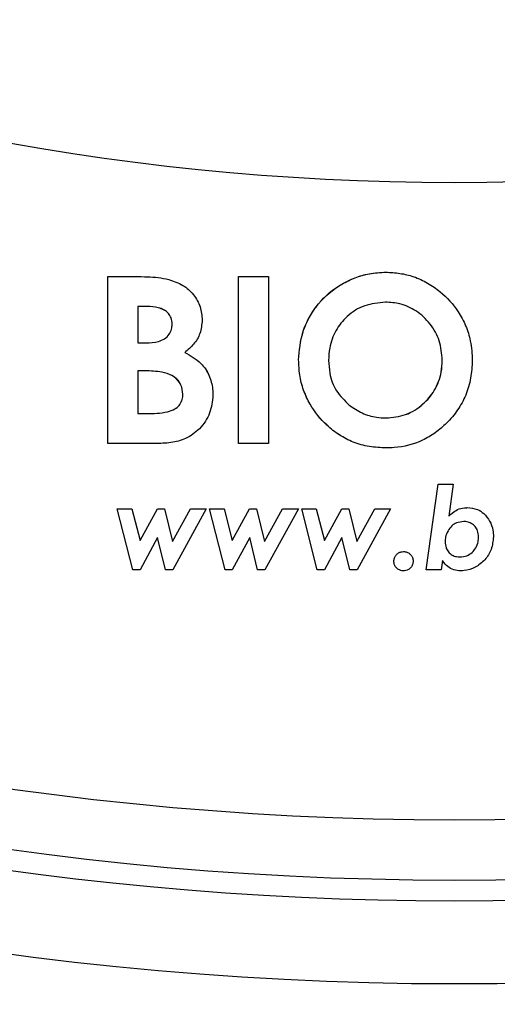
# Model space of a CAD drawing. Units: millimetres. Extents: x 130 to 10790, y 130 to 7592.
# Drawn here: x 4433 to 4490, y 1263 to 1382 of the extents above; entities that cross this region are included whole.
import ezdxf

# ---------------------------------------------------------------- set-up
doc = ezdxf.new("R2010")
doc.units = ezdxf.units.MM
doc.header["$LTSCALE"] = 26
doc.header["$PDSIZE"] = -1
doc.dimstyles.new('ISO-25', dxfattribs={"dimtxt": 2.5, "dimasz": 2.5, "dimexe": 1.25, "dimexo": 0.625, "dimtad": 1, "dimtxsty": 'Standard', "dimcen": 2.5, "dimadec": 0, "dimazin": 0, "dimtfac": 1, "dimtmove": 0, "dimatfit": 3, "dimfxl": 1, "dimarcsym": 0})

# ---------------------------------------------------------------- blocks, each defined once
blk = doc.blocks.new('*D6')
at = {"color": 0, "lineweight": -2, "transparency": 16777216}
for p, q in [((5857.77, 2805.45), (3469.65, 2805.45)), ((3495.65, 2649.45), (3495.65, 1850.53)), ((3495.65, 677.16), (3495.65, 1680.29)), ((5862.42, 521.16), (3469.65, 521.16))]:
    blk.add_line(p, q, dxfattribs=at)
at = {"color": 0, "transparency": 16777216}
for points in [[(3469.65, 2649.45), (3521.65, 2649.45), (3495.65, 2805.45)], [(3469.65, 677.16), (3521.65, 677.16), (3495.65, 521.16)]]:
    blk.add_solid(points, dxfattribs=at)
at = {"layer": 'Defpoints', "color": 0, "transparency": 16777216}
for p in [(3495.65, 2805.45), (5883.77, 2805.45), (5888.42, 521.16)]:
    blk.add_point(p, dxfattribs=at)
at = {"color": 0, "transparency": 16777216, "insert": (3495.65, 1765.41), "char_height": 91, "attachment_point": 5}
blk.add_mtext('2284', dxfattribs=at)
blk = doc.blocks.new('FTE-Dessus')
at = {"color": 7, "linetype": 'Continuous', "lineweight": 25}
for p, q in [((4476.54, 1351.28), (4476.54, 1351.28)), ((4443.13, 1330.66), (4443.13, 1350.76)), ((4443.13, 1350.76), (4446.35, 1350.76)), ((4446.35, 1350.76), (4446.35, 1350.76)), ((4450.45, 1350.4), (4450.45, 1350.4)), ((4458.85, 1330.66), (4458.85, 1350.76)), ((4458.85, 1350.76), (4462.46, 1350.76)), ((4462.46, 1350.76), (4462.46, 1330.66)), ((4447.87, 1347.15), (4446.74, 1347.15)), ((4446.74, 1347.15), (4446.74, 1342.77)), ((4446.74, 1342.77), (4447.69, 1342.77)), ((4483.33, 1340.7), (4483.33, 1340.7)), ((4447.6, 1339.42), (4446.74, 1339.42)), ((4446.74, 1339.42), (4446.74, 1334.27)), ((4446.74, 1334.27), (4447.77, 1334.27)), ((4448.78, 1330.66), (4443.13, 1330.66)), ((4448.78, 1330.66), (4448.78, 1330.66)), ((4462.46, 1330.66), (4458.85, 1330.66)), ((4476.57, 1330.14), (4476.57, 1330.14)), ((4481.38, 1315.49), (4482.82, 1325.8)), ((4482.82, 1325.8), (4484.64, 1325.8)), ((4484.64, 1325.8), (4484.1, 1321.92)), ((4446.15, 1315.49), (4444.26, 1322.83)), ((4444.26, 1322.83), (4446.02, 1322.83)), ((4446.02, 1322.83), (4447.01, 1319)), ((4447.01, 1319), (4449.08, 1322.83)), ((4449.08, 1322.83), (4449.93, 1322.83)), ((4449.93, 1322.83), (4450.9, 1318.9)), ((4450.9, 1318.9), (4453.05, 1322.83)), ((4454.96, 1322.83), (4450.94, 1315.49)), ((4453.05, 1322.83), (4454.96, 1322.83)), ((4457.23, 1315.49), (4455.35, 1322.83)), ((4455.35, 1322.83), (4457.11, 1322.83)), ((4457.11, 1322.83), (4458.09, 1319)), ((4458.09, 1319), (4460.16, 1322.83)), ((4460.16, 1322.83), (4461.01, 1322.83)), ((4461.01, 1322.83), (4461.98, 1318.9)), ((4461.98, 1318.9), (4464.13, 1322.83)), ((4466.04, 1322.83), (4462.02, 1315.49)), ((4464.13, 1322.83), (4466.04, 1322.83)), ((4468.31, 1315.49), (4466.43, 1322.83)), ((4466.43, 1322.83), (4468.19, 1322.83)), ((4468.19, 1322.83), (4469.17, 1319)), ((4469.17, 1319), (4471.24, 1322.83)), ((4471.24, 1322.83), (4472.09, 1322.83)), ((4472.09, 1322.83), (4473.06, 1318.9)), ((4473.06, 1318.9), (4475.22, 1322.83)), ((4477.12, 1322.83), (4473.11, 1315.49)), ((4475.22, 1322.83), (4477.12, 1322.83)), ((4486.33, 1322.96), (4486.33, 1322.96)), ((4449.1, 1319.37), (4447, 1315.49)), ((4450.05, 1315.49), (4449.1, 1319.37)), ((4460.18, 1319.37), (4458.08, 1315.49)), ((4461.13, 1315.49), (4460.18, 1319.37)), ((4471.26, 1319.37), (4469.16, 1315.49)), ((4472.22, 1315.49), (4471.26, 1319.37)), ((4487.69, 1319.45), (4487.69, 1319.45)), ((4478.67, 1317.68), (4478.67, 1317.68)), ((4485.45, 1317.04), (4485.45, 1317.04)), ((4477.51, 1316.52), (4477.51, 1316.52)), ((4483.35, 1316.59), (4483.2, 1315.49)), ((4483.35, 1316.59), (4483.35, 1316.59)), ((4447, 1315.49), (4446.15, 1315.49)), ((4450.94, 1315.49), (4450.05, 1315.49)), ((4458.08, 1315.49), (4457.23, 1315.49)), ((4462.02, 1315.49), (4461.13, 1315.49)), ((4469.16, 1315.49), (4468.31, 1315.49)), ((4473.11, 1315.49), (4472.22, 1315.49)), ((4483.2, 1315.49), (4481.38, 1315.49)), ((4485.55, 1315.36), (4485.55, 1315.36))]:
    blk.add_line(p, q, dxfattribs=at)
blk.add_circle((4484.78, 1663.18), 397.5, dxfattribs=at)
for radius, start, end in [(385, 180, 0), (385, 180, 270), (377.76, 180, 0), (301.1, 180, 0), (385, 270, 0), (387.5, 186.4978, 353.5023), (408.52, 257.2899, 290.6017)]:
    blk.add_arc((4484.78, 1663.18), radius, start, end, dxfattribs=at)
for points, knots in [([(4466.06, 1340.72), (4466.16, 1341.86), (4466.31, 1343.65), (4467.32, 1345.89), (4468.72, 1347.98), (4471.09, 1349.97), (4474.02, 1351.14), (4475.87, 1351.24), (4476.54, 1351.28)], [0, 0, 0, 0, 0.209759, 0.328549, 0.447284, 0.667925, 0.880503, 1, 1, 1, 1]), ([(4466.06, 1340.72), (4466.16, 1341.86), (4466.3, 1343.65), (4467.32, 1345.89), (4468.72, 1347.98), (4470.65, 1349.61), (4472.84, 1350.65), (4474.62, 1351.18), (4475.88, 1351.24), (4476.54, 1351.28)], [0, 0, 0, 0, 0.209147, 0.328392, 0.44758, 0.668911, 0.775563, 0.882119, 1, 1, 1, 1]), ([(4476.54, 1351.28), (4477.11, 1351.25), (4478.24, 1351.18), (4479.96, 1350.78), (4481.6, 1350.02), (4483.49, 1348.69), (4485.09, 1346.94), (4486.19, 1344.85), (4486.82, 1342.87), (4486.9, 1341.44), (4486.94, 1340.65)], [0, 0, 0, 0, 0.101565, 0.202841, 0.312944, 0.423166, 0.620378, 0.737032, 0.853733, 1, 1, 1, 1]), ([(4446.35, 1350.76), (4446.87, 1350.75), (4447.82, 1350.74), (4449.19, 1350.66), (4450.03, 1350.49), (4450.45, 1350.4)], [0, 0, 0, 0, 0.381076, 0.689195, 1, 1, 1, 1]), ([(4450.45, 1350.4), (4451.03, 1350.2), (4452.16, 1349.82), (4453.48, 1348.63), (4454.33, 1347.15), (4454.42, 1346.06), (4454.47, 1345.52)], [0, 0, 0, 0, 0.265215, 0.512675, 0.760516, 1, 1, 1, 1]), ([(4476.49, 1347.67), (4475.64, 1347.59), (4473.95, 1347.44), (4471.87, 1346.08), (4470.43, 1344.29), (4469.75, 1342.41), (4469.69, 1341.17), (4469.67, 1340.67)], [0, 0, 0, 0, 0.228405, 0.453981, 0.654028, 0.859526, 1, 1, 1, 1]), ([(4483.33, 1340.7), (4483.27, 1341.48), (4483.14, 1343.04), (4481.96, 1345.12), (4480.3, 1346.66), (4478.37, 1347.55), (4477.08, 1347.63), (4476.49, 1347.67)], [0, 0, 0, 0, 0.219963, 0.434974, 0.649465, 0.8387, 1, 1, 1, 1]), ([(4450.86, 1345.03), (4450.84, 1345.29), (4450.8, 1345.75), (4450.43, 1346.34), (4449.89, 1346.78), (4449.01, 1347.1), (4448.3, 1347.13), (4447.87, 1347.15)], [0, 0, 0, 0, 0.186944, 0.339693, 0.492523, 0.687621, 1, 1, 1, 1]), ([(4450.86, 1345.03), (4450.84, 1345.29), (4450.8, 1345.75), (4450.43, 1346.34), (4449.89, 1346.78), (4449.01, 1347.1), (4448.3, 1347.13), (4447.87, 1347.15)], [0, 0, 0, 0, 0.186245, 0.338725, 0.491272, 0.686777, 1, 1, 1, 1]), ([(4454.47, 1345.52), (4454.42, 1344.97), (4454.32, 1343.93), (4453.51, 1342.58), (4452.75, 1341.95), (4452.38, 1341.64)], [0, 0, 0, 0, 0.35805, 0.688643, 1, 1, 1, 1]), ([(4447.69, 1342.77), (4448.21, 1342.79), (4448.99, 1342.83), (4449.96, 1343.24), (4450.52, 1343.76), (4450.82, 1344.4), (4450.85, 1344.83), (4450.86, 1345.03)], [0, 0, 0, 0, 0.343068, 0.521572, 0.701644, 0.859411, 1, 1, 1, 1]), ([(4452.38, 1341.64), (4453.07, 1341.25), (4454.27, 1340.56), (4455.38, 1338.92), (4455.72, 1337.54), (4455.75, 1336.72), (4455.76, 1336.48)], [0, 0, 0, 0, 0.354011, 0.61967, 0.88509, 1, 1, 1, 1]), ([(4452.38, 1341.64), (4453.07, 1341.25), (4454.27, 1340.56), (4455.38, 1338.92), (4455.72, 1337.54), (4455.75, 1336.72), (4455.76, 1336.48)], [0, 0, 0, 0, 0.353594, 0.619525, 0.8852, 1, 1, 1, 1]), ([(4476.57, 1330.14), (4475.9, 1330.18), (4474.56, 1330.25), (4472.64, 1330.76), (4470.92, 1331.66), (4469.07, 1333.11), (4467.58, 1334.97), (4466.61, 1337.09), (4466.14, 1338.9), (4466.09, 1340.12), (4466.06, 1340.72)], [0, 0, 0, 0, 0.11962, 0.238757, 0.351719, 0.464818, 0.660784, 0.775575, 0.890378, 1, 1, 1, 1]), ([(4476.57, 1330.14), (4475.9, 1330.18), (4474.56, 1330.25), (4472.64, 1330.76), (4470.92, 1331.66), (4469.08, 1333.11), (4467.59, 1334.96), (4466.61, 1337.08), (4466.14, 1338.89), (4466.09, 1340.11), (4466.06, 1340.72)], [0, 0, 0, 0, 0.119372, 0.238262, 0.351023, 0.463921, 0.659491, 0.774272, 0.889065, 1, 1, 1, 1]), ([(4469.67, 1340.67), (4469.7, 1340.16), (4469.76, 1338.9), (4470.47, 1336.92), (4471.58, 1335.84), (4472.14, 1335.3)], [0, 0, 0, 0, 0.25373, 0.623917, 1, 1, 1, 1]), ([(4476.56, 1333.75), (4477.37, 1333.83), (4479, 1333.97), (4481.02, 1335.28), (4482.52, 1337.05), (4483.24, 1338.95), (4483.31, 1340.22), (4483.33, 1340.7)], [0, 0, 0, 0, 0.2199407, 0.4442134, 0.6410208, 0.8641333, 1, 1, 1, 1]), ([(4476.56, 1333.75), (4477.37, 1333.83), (4479, 1333.97), (4481.02, 1335.29), (4482.52, 1337.06), (4483.25, 1338.95), (4483.31, 1340.22), (4483.33, 1340.7)], [0, 0, 0, 0, 0.220218, 0.445118, 0.642314, 0.865313, 1, 1, 1, 1]), ([(4486.94, 1340.65), (4486.9, 1339.94), (4486.81, 1338.53), (4486.23, 1336.5), (4485.22, 1334.67), (4483.95, 1333.16), (4482.52, 1331.94), (4480.48, 1330.73), (4478.39, 1330.19), (4476.89, 1330.15), (4476.57, 1330.14)], [0, 0, 0, 0, 0.131319, 0.262163, 0.38786, 0.513739, 0.622287, 0.730725, 0.94161, 1, 1, 1, 1]), ([(4452.15, 1336.62), (4452.11, 1336.99), (4452.04, 1337.64), (4451.49, 1338.39), (4450.73, 1338.96), (4449.38, 1339.36), (4448.28, 1339.4), (4447.6, 1339.42)], [0, 0, 0, 0, 0.1891, 0.322398, 0.454829, 0.662851, 1, 1, 1, 1]), ([(4452.15, 1336.62), (4452.11, 1336.99), (4452.04, 1337.63), (4451.5, 1338.38), (4450.73, 1338.96), (4449.39, 1339.36), (4448.28, 1339.4), (4447.6, 1339.42)], [0, 0, 0, 0, 0.188289, 0.321309, 0.453456, 0.660871, 1, 1, 1, 1]), ([(4447.77, 1334.27), (4448.62, 1334.28), (4449.79, 1334.3), (4451.12, 1334.74), (4451.72, 1335.23), (4452.05, 1335.81), (4452.14, 1336.29), (4452.15, 1336.56), (4452.15, 1336.62)], [0, 0, 0, 0, 0.446493, 0.614259, 0.733538, 0.85307, 0.969985, 1, 1, 1, 1]), ([(4447.77, 1334.27), (4448.62, 1334.28), (4449.79, 1334.3), (4451.13, 1334.74), (4451.72, 1335.23), (4452.05, 1335.81), (4452.14, 1336.3), (4452.15, 1336.56), (4452.15, 1336.62)], [0, 0, 0, 0, 0.44678, 0.614724, 0.733937, 0.853408, 0.970063, 1, 1, 1, 1]), ([(4455.76, 1336.48), (4455.68, 1335.75), (4455.52, 1334.28), (4454.28, 1332.43), (4452.6, 1331.19), (4450.68, 1330.72), (4449.43, 1330.68), (4448.78, 1330.66)], [0, 0, 0, 0, 0.214437, 0.437857, 0.63707, 0.813139, 1, 1, 1, 1]), ([(4472.14, 1335.3), (4472.64, 1334.95), (4473.64, 1334.26), (4475.2, 1333.81), (4476.18, 1333.77), (4476.56, 1333.75)], [0, 0, 0, 0, 0.381458, 0.764789, 1, 1, 1, 1]), ([(4484.1, 1321.92), (4484.28, 1322.1), (4484.65, 1322.45), (4485.36, 1322.86), (4485.96, 1322.96), (4486.29, 1322.96), (4486.33, 1322.96)], [0, 0, 0, 0, 0.30415, 0.610661, 0.957989, 1, 1, 1, 1]), ([(4486.33, 1322.96), (4486.75, 1322.93), (4487.48, 1322.86), (4488.42, 1322.23), (4489.07, 1321.37), (4489.44, 1320.38), (4489.48, 1319.72), (4489.49, 1319.45)], [0, 0, 0, 0, 0.2329247, 0.4027441, 0.6204439, 0.8443146, 1, 1, 1, 1]), ([(4486.33, 1322.96), (4486.75, 1322.93), (4487.48, 1322.86), (4488.42, 1322.23), (4489.07, 1321.37), (4489.44, 1320.38), (4489.48, 1319.72), (4489.49, 1319.45)], [0, 0, 0, 0, 0.233017, 0.402907, 0.6206988, 0.8446546, 1, 1, 1, 1]), ([(4485.93, 1321.29), (4485.62, 1321.26), (4485.09, 1321.21), (4484.42, 1320.77), (4483.99, 1320.16), (4483.71, 1319.5), (4483.68, 1319.06), (4483.67, 1318.88)], [0, 0, 0, 0, 0.2457228, 0.4192428, 0.6313755, 0.8525011, 1, 1, 1, 1]), ([(4487.69, 1319.45), (4487.67, 1319.7), (4487.64, 1320.15), (4487.3, 1320.71), (4486.85, 1321.1), (4486.36, 1321.27), (4486.05, 1321.28), (4485.93, 1321.29)], [0, 0, 0, 0, 0.264735, 0.471442, 0.678414, 0.872281, 1, 1, 1, 1]), ([(4485.45, 1317.04), (4485.73, 1317.06), (4486.27, 1317.12), (4486.92, 1317.55), (4487.41, 1318.13), (4487.66, 1318.8), (4487.68, 1319.26), (4487.69, 1319.45)], [0, 0, 0, 0, 0.2216433, 0.4270504, 0.6186905, 0.8368341, 1, 1, 1, 1]), ([(4485.45, 1317.04), (4485.73, 1317.06), (4486.27, 1317.12), (4486.92, 1317.55), (4487.41, 1318.13), (4487.66, 1318.8), (4487.68, 1319.26), (4487.69, 1319.45)], [0, 0, 0, 0, 0.2212925, 0.4264174, 0.6179282, 0.8360636, 1, 1, 1, 1]), ([(4489.49, 1319.45), (4489.43, 1318.94), (4489.32, 1317.94), (4488.5, 1316.64), (4487.35, 1315.74), (4486.28, 1315.39), (4485.68, 1315.37), (4485.55, 1315.36)], [0, 0, 0, 0, 0.248738, 0.483714, 0.72038, 0.935264, 1, 1, 1, 1]), ([(4489.49, 1319.45), (4489.43, 1318.94), (4489.32, 1317.94), (4488.5, 1316.64), (4487.35, 1315.74), (4486.28, 1315.39), (4485.68, 1315.37), (4485.55, 1315.36)], [0, 0, 0, 0, 0.2484, 0.483049, 0.719568, 0.934394, 1, 1, 1, 1]), ([(4483.67, 1318.88), (4483.69, 1318.63), (4483.72, 1318.19), (4484.05, 1317.62), (4484.49, 1317.24), (4484.99, 1317.06), (4485.32, 1317.04), (4485.45, 1317.04)], [0, 0, 0, 0, 0.2640511, 0.4654718, 0.667068, 0.8630769, 1, 1, 1, 1]), ([(4477.51, 1316.52), (4477.52, 1316.66), (4477.54, 1316.92), (4477.76, 1317.27), (4478.04, 1317.52), (4478.36, 1317.66), (4478.57, 1317.67), (4478.67, 1317.68)], [0, 0, 0, 0, 0.225789, 0.442877, 0.659535, 0.846431, 1, 1, 1, 1]), ([(4477.51, 1316.52), (4477.52, 1316.66), (4477.54, 1316.92), (4477.76, 1317.27), (4478.04, 1317.52), (4478.36, 1317.66), (4478.57, 1317.67), (4478.67, 1317.68)], [0, 0, 0, 0, 0.225941, 0.442857, 0.659336, 0.846467, 1, 1, 1, 1]), ([(4478.67, 1317.68), (4478.81, 1317.67), (4479.08, 1317.64), (4479.42, 1317.43), (4479.68, 1317.14), (4479.81, 1316.81), (4479.82, 1316.6), (4479.83, 1316.52)], [0, 0, 0, 0, 0.223451, 0.433011, 0.641778, 0.869719, 1, 1, 1, 1]), ([(4478.67, 1315.36), (4478.53, 1315.37), (4478.26, 1315.4), (4477.92, 1315.61), (4477.66, 1315.9), (4477.52, 1316.22), (4477.51, 1316.44), (4477.51, 1316.52)], [0, 0, 0, 0, 0.224807, 0.430443, 0.634699, 0.867424, 1, 1, 1, 1]), ([(4478.67, 1315.36), (4478.53, 1315.37), (4478.26, 1315.4), (4477.92, 1315.61), (4477.66, 1315.9), (4477.52, 1316.22), (4477.51, 1316.44), (4477.51, 1316.52)], [0, 0, 0, 0, 0.224958, 0.430839, 0.635347, 0.867917, 1, 1, 1, 1]), ([(4479.83, 1316.52), (4479.82, 1316.38), (4479.79, 1316.12), (4479.58, 1315.77), (4479.29, 1315.52), (4478.97, 1315.38), (4478.76, 1315.37), (4478.67, 1315.36)], [0, 0, 0, 0, 0.227642, 0.44479, 0.661047, 0.845421, 1, 1, 1, 1]), ([(4485.55, 1315.36), (4485.26, 1315.39), (4484.7, 1315.44), (4483.95, 1315.84), (4483.55, 1316.29), (4483.38, 1316.55), (4483.35, 1316.59)], [0, 0, 0, 0, 0.322671, 0.634267, 0.945976, 1, 1, 1, 1]), ([(4485.55, 1315.36), (4485.26, 1315.39), (4484.7, 1315.44), (4483.95, 1315.84), (4483.55, 1316.29), (4483.38, 1316.55), (4483.35, 1316.59)], [0, 0, 0, 0, 0.322792, 0.634567, 0.946468, 1, 1, 1, 1])]:
    blk.add_open_spline(points, degree=3, knots=knots, dxfattribs=at)

msp = doc.modelspace()

# ---------------------------------------------------------------- block references
msp.add_blockref('FTE-Dessus', (0, 0))

# ---------------------------------------------------------------- dimensions: what is measured, and where the dimension line sits
dim = msp.add_linear_dim(base=(3495.6463, 2805.4543), p1=(5888.4228, 521.1592), p2=(5883.7679, 2805.4543), angle=90, text='2284', dimstyle='ISO-25', override={"dimtxt": 91, "dimasz": 156, "dimexe": 26, "dimexo": 26, "dimgap": 39.624, "dimtih": 1, "dimtoh": 1, "dimdec": 3, "dimzin": 0, "dimadec": 2, "dimtdec": 3, "dimtzin": 0})
dim.commit()
dim.dimension.update_dxf_attribs({"geometry": '*D6', "text_midpoint": (3495.6463, 1765.4099), "dimtype": 160})

doc.saveas('drawing.dxf')
